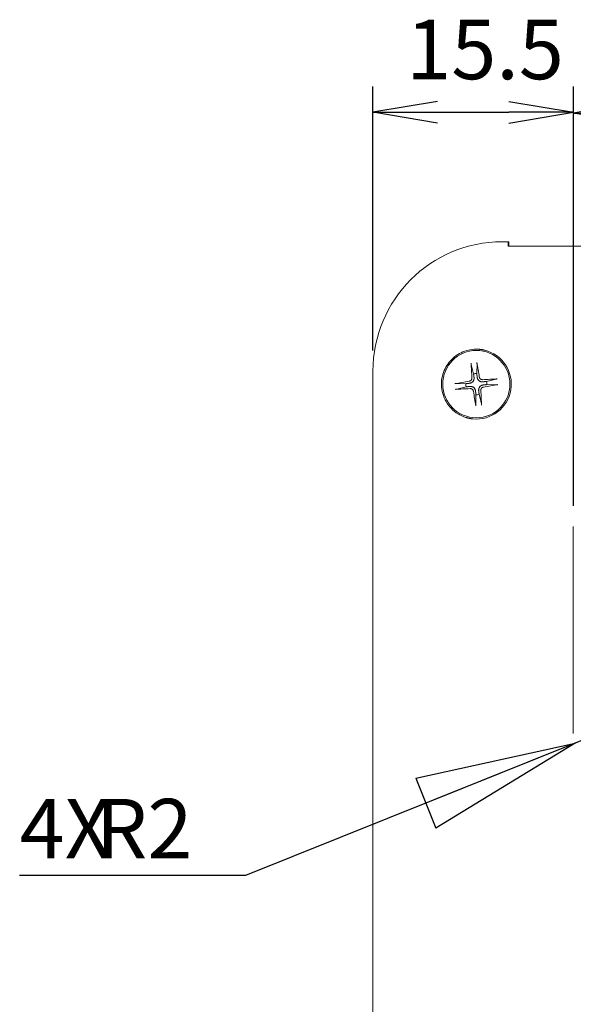
# Model space of a CAD drawing. Units: millimetres. Extents: x 5 to 292, y 5 to 205.
# Drawn here: x 97 to 110, y 139 to 160 of the extents above; entities that cross this region are included whole.
import ezdxf

# ---------------------------------------------------------------- set-up
doc = ezdxf.new("R2010")
doc.units = ezdxf.units.MM
doc.layers.add('FORMAT', color=7, linetype='Continuous')
doc.layers.add('VISIBLE_(ISO)', color=179, linetype='Continuous', lineweight=15)
doc.styles.add('SLDTEXTSTYLE0', font='TXT', dxfattribs={"width": 0.7})
doc.dimstyles.new('SLDDIMSTYLE1', dxfattribs={"dimtxt": 1.314286, "dimasz": 3.556, "dimexe": 0, "dimexo": 0.0625, "dimgap": 0.328571, "dimtad": 1, "dimdec": 1, "dimlfac": 3.5, "dimrnd": 1e-09, "dimzin": 12, "dimdsep": 46, "dimtxsty": 'SLDTEXTSTYLE0', "dimblk1": 'NONE', "dimblk2": 'NONE', "dimsah": 1, "dimcen": 0.09, "dimadec": 0, "dimazin": 3, "dimtfac": 1, "dimtofl": 0, "dimtmove": 0, "dimatfit": 3, "dimldrblk": 'NONE', "dimfxl": 0, "dimfrac": 2, "dimtolj": 1, "dimtzin": 12, "dimarcsym": 0})
doc.dimstyles.new('SLDDIMSTYLE3', dxfattribs={"dimtxt": 1.314286, "dimasz": 3.556, "dimexe": 0, "dimexo": 0.0625, "dimgap": 0.328571, "dimtad": 1, "dimdec": 6, "dimlfac": 3.5, "dimrnd": 1e-09, "dimzin": 12, "dimdsep": 46, "dimtxsty": 'SLDTEXTSTYLE0', "dimblk1": 'NONE', "dimblk2": 'NONE', "dimsah": 1, "dimcen": 0.09, "dimadec": 0, "dimazin": 3, "dimtfac": 1, "dimtofl": 0, "dimtmove": 0, "dimatfit": 3, "dimldrblk": 'NONE', "dimfxl": 0, "dimfrac": 2, "dimtolj": 1, "dimtzin": 12, "dimarcsym": 0})
doc.dimstyles.new('SLDDIMSTYLE6', dxfattribs={"dimtxt": 1.314286, "dimasz": 3.556, "dimexe": 0, "dimexo": 0.0625, "dimgap": 0.328571, "dimtad": 0, "dimtih": 1, "dimtoh": 1, "dimdec": 0, "dimlfac": 3.5, "dimrnd": 1e-09, "dimzin": 12, "dimdsep": 46, "dimtxsty": 'SLDTEXTSTYLE0', "dimblk1": 'CLOSED', "dimblk2": 'CLOSED', "dimsah": 1, "dimcen": 0, "dimadec": 0, "dimazin": 3, "dimtfac": 1, "dimtofl": 0, "dimtmove": 0, "dimatfit": 3, "dimldrblk": 'CLOSED', "dimfxl": 0, "dimfrac": 2, "dimtolj": 1, "dimtzin": 12, "dimarcsym": 0})

# ---------------------------------------------------------------- blocks, each defined once
blk = doc.blocks.new('_D_29')
at = {"layer": 'FORMAT', "color": 7}
for p, q in [((105.201, 153.114), (105.201, 158.943)), ((109.63, 149.684), (109.63, 158.943)), ((106.63, 158.609), (105.201, 158.371)), ((108.201, 158.609), (109.63, 158.371)), ((106.63, 158.133), (105.201, 158.371)), ((105.201, 158.371), (106.63, 158.371)), ((106.63, 158.371), (108.201, 158.371)), ((108.201, 158.133), (109.63, 158.371)), ((109.63, 158.371), (108.201, 158.371))]:
    blk.add_line(p, q, dxfattribs=at)
at = {"layer": 'FORMAT', "color": 7, "insert": (105.937, 160.415), "char_height": 1.3143, "attachment_point": 1, "style": 'SLDTEXTSTYLE0'}
blk.add_mtext('15.5', dxfattribs=at)
blk = doc.blocks.new('_NONE')
blk = doc.blocks.new('_D_30')
at = {"layer": 'FORMAT', "color": 7}
for p, q in [((109.63, 149.684), (109.63, 158.927)), ((122.487, 149.684), (122.487, 158.927)), ((111.058, 158.593), (109.63, 158.355)), ((121.058, 158.593), (122.487, 158.355)), ((111.058, 158.117), (109.63, 158.355)), ((109.63, 158.355), (111.058, 158.355)), ((111.058, 158.355), (121.058, 158.355)), ((121.058, 158.117), (122.487, 158.355)), ((122.487, 158.355), (121.058, 158.355))]:
    blk.add_line(p, q, dxfattribs=at)
at = {"layer": 'FORMAT', "color": 7, "insert": (115.185, 160.399), "char_height": 1.3143, "attachment_point": 1, "style": 'SLDTEXTSTYLE0'}
blk.add_mtext('45', dxfattribs=at)
blk = doc.blocks.new('_CLOSED')
at = {"color": 0, "linetype": 'ByBlock', "lineweight": -2}
for p, q in [((-1, 0.166667), (0, 0)), ((-1, 0.166667), (-1, -0.166667)), ((0, 0), (-1, -0.166667)), ((0, 0), (-1, 0))]:
    blk.add_line(p, q, dxfattribs=at)
blk = doc.blocks.new('_D_34')
at = {"layer": 'FORMAT', "color": 7}
for p, q in [((110.201, 144.655), (109.671, 144.442)), ((109.671, 144.442), (102.387, 141.519)), ((102.387, 141.519), (97.393, 141.519))]:
    blk.add_line(p, q, dxfattribs=at)
at = {"layer": 'FORMAT', "color": 7, "xscale": 3.556, "yscale": 3.556, "rotation": 21.86898916909262}
blk.add_blockref('_CLOSED', (109.671, 144.442, 0.1), dxfattribs=at)
at = {"layer": 'FORMAT', "color": 7, "char_height": 1.3143, "attachment_point": 1, "style": 'SLDTEXTSTYLE0'}
for s, insert in [('4X', (97.393, 143.213)), ('R2', (99.078, 143.213))]:
    blk.add_mtext(s, dxfattribs=dict(at, insert=insert))

msp = doc.modelspace()

# ---------------------------------------------------------------- linework, layer by layer
at = {"layer": 'VISIBLE_(ISO)', "color": 7}
for p, q in [((108.05651647, 155.51241073), (108.18682839, 155.51241073)), ((108.2011141, 155.51241073), (108.18682839, 155.51241073)), ((108.18682839, 155.41762579), (108.18682839, 155.51241073)), ((108.2011141, 155.41762579), (108.2011141, 155.51241073)), ((123.92968553, 155.41762579), (108.18682839, 155.41762579)), ((107.07667142, 153.02290908), (107.11330375, 153.04452121)), ((107.11330375, 153.04452121), (107.15103622, 153.06406438)), ((107.15103622, 153.06406438), (107.18978043, 153.08149755)), ((107.18978043, 153.08149755), (107.22944817, 153.09677933)), ((107.22944817, 153.09677933), (107.26995021, 153.10986834)), ((107.26995021, 153.10986834), (107.31106583, 153.12069271)), ((107.31106583, 153.12069271), (107.35260244, 153.12921532)), ((107.35260244, 153.12921532), (107.39446431, 153.13543294)), ((107.39446431, 153.13543294), (107.43655558, 153.13934232)), ((107.43655558, 153.13934232), (107.4787807, 153.14094024)), ((107.4787807, 153.14094024), (107.48657205, 153.14098213)), ((107.48657205, 153.14098213), (107.49437294, 153.14094501)), ((107.49437294, 153.14094501), (107.50218268, 153.14082903)), ((107.50218268, 153.14082903), (107.51000008, 153.1406337)), ((107.51000008, 153.1406337), (107.51782447, 153.14035867)), ((107.51782447, 153.14035867), (107.52565499, 153.14000393)), ((107.52565499, 153.14000393), (107.53349061, 153.13956899)), ((107.53349061, 153.13956899), (107.54133067, 153.13905401)), ((107.54133067, 153.13905401), (107.54917413, 153.1384583)), ((107.54917413, 153.1384583), (107.55702031, 153.13778187)), ((107.55702031, 153.13778187), (107.56486803, 153.13702455)), ((107.56486803, 153.13702455), (107.57271677, 153.136186)), ((107.57271677, 153.136186), (107.58056415, 153.13526605)), ((107.58056415, 153.13526605), (107.58840573, 153.1342652)), ((107.58840573, 153.1342652), (107.59624051, 153.13318346)), ((107.59624051, 153.13318346), (107.60406762, 153.13202083)), ((107.60406762, 153.13202083), (107.61188588, 153.13077747)), ((107.61188588, 153.13077747), (107.61969443, 153.1294534)), ((107.61969443, 153.1294534), (107.62749242, 153.1280486)), ((107.62749242, 153.1280486), (107.63527883, 153.12656326)), ((107.63527883, 153.12656326), (107.6430528, 153.12499753)), ((107.6430528, 153.12499753), (107.65081341, 153.12335108)), ((107.65081341, 153.12335108), (107.65855963, 153.12162425)), ((107.65855963, 153.12162425), (107.6662906, 153.11981711)), ((106.83593524, 152.78360699), (106.85997669, 152.81917461)), ((106.85997669, 152.81917461), (106.88590301, 152.85327937)), ((106.88590301, 152.85327937), (106.91364471, 152.88585024)), ((106.91364471, 152.88585024), (106.94313232, 152.91681638)), ((106.94313232, 152.91681638), (106.97429669, 152.94610662)), ((106.97429669, 152.94610662), (107.00706018, 152.97364345)), ((107.00706018, 152.97364345), (107.04122743, 152.99926936)), ((107.04122743, 152.99926936), (107.07667142, 153.02290908)), ((107.37195489, 152.83100493), (107.37188271, 152.83258773)), ((107.37203597, 152.82939413), (107.37195489, 152.83100493)), ((107.3721246, 152.82778258), (107.37203597, 152.82939413)), ((107.37221941, 152.8261976), (107.3721246, 152.82778258)), ((107.37231912, 152.82466555), (107.37221941, 152.8261976)), ((107.3724284, 152.82312095), (107.37231912, 152.82466555)), ((107.37254921, 152.82152978), (107.3724284, 152.82312095)), ((107.37267926, 152.81991942), (107.37254921, 152.82152978)), ((107.37281623, 152.81831732), (107.37267926, 152.81991942)), ((107.37295784, 152.81675092), (107.37281623, 152.81831732)), ((107.37310178, 152.81524766), (107.37295784, 152.81675092)), ((107.37324618, 152.81383076), (107.37310178, 152.81524766)), ((107.37339869, 152.81242887), (107.37324618, 152.81383076)), ((107.37356067, 152.81102465), (107.37339869, 152.81242887)), ((107.49629141, 152.6038438), (107.50086576, 152.81424592)), ((107.49708034, 152.8465316), (107.49735817, 152.84497171)), ((107.49735817, 152.84497171), (107.49763348, 152.84338254)), ((107.49763348, 152.84338254), (107.4979016, 152.84179098)), ((107.4979016, 152.84179098), (107.49815784, 152.84022398)), ((107.49815784, 152.84022398), (107.49839766, 152.83870753)), ((107.49839766, 152.83870753), (107.4986309, 152.83717673)), ((107.4986309, 152.83717673), (107.49886314, 152.83559797)), ((107.49886314, 152.83559797), (107.4990906, 152.83399846)), ((107.4990906, 152.83399846), (107.49930947, 152.83240549)), ((107.49930947, 152.83240549), (107.49951597, 152.83084631)), ((107.49951597, 152.83084631), (107.49970631, 152.82934822)), ((107.49970631, 152.82934822), (107.4998772, 152.82793428)), ((107.4998772, 152.82793428), (107.50003687, 152.82653318)), ((107.50003687, 152.82653318), (107.50018781, 152.82512773)), ((107.50018781, 152.82512773), (107.50032767, 152.8237419)), ((107.50032767, 152.8237419), (107.50045409, 152.82239982)), ((107.50045409, 152.82239982), (107.50056473, 152.82112546)), ((107.50056473, 152.82112546), (107.50065723, 152.8199429)), ((107.50065723, 152.8199429), (107.50073008, 152.81886404)), ((107.50073008, 152.81886404), (107.5007874, 152.81782625)), ((107.5007874, 152.81782625), (107.50082982, 152.81683023)), ((107.50082982, 152.81683023), (107.50085693, 152.81589231)), ((107.50085693, 152.81589231), (107.50086834, 152.8150289)), ((107.50086834, 152.8150289), (107.50086367, 152.81425631)), ((105.2011141, 119.79638452), (105.2011141, 152.65700837)), ((106.74723093, 152.5888655), (106.76059327, 152.62971597)), ((106.76059327, 152.62971597), (106.77618771, 152.66970609)), ((106.77618771, 152.66970609), (106.79397153, 152.70874525)), ((106.79397153, 152.70874525), (106.81390162, 152.74674236)), ((106.81390162, 152.74674236), (106.83593524, 152.78360699)), ((107.37372915, 152.80964201), (107.37356067, 152.81102465)), ((107.37390111, 152.808305), (107.37372915, 152.80964201)), ((107.37407357, 152.80703752), (107.37390111, 152.808305)), ((107.37424352, 152.80586358), (107.37407357, 152.80703752)), ((107.37440983, 152.80479514), (107.37424352, 152.80586358)), ((107.37458225, 152.80377016), (107.37440983, 152.80479514)), ((107.37476002, 152.80278922), (107.37458225, 152.80377016)), ((107.37493993, 152.80186833), (107.37476002, 152.80278922)), ((107.37511877, 152.80102356), (107.37493993, 152.80186833)), ((107.37529331, 152.80027093), (107.37511877, 152.80102356)), ((107.37529356, 152.80026033), (107.4260486, 152.59602052)), ((107.4260486, 152.59602052), (107.4266453, 152.5907723)), ((107.49686405, 152.59859291), (107.49629141, 152.6038438)), ((107.49741328, 152.59355777), (107.49686405, 152.59859291)), ((106.71556008, 152.35382718), (106.71610896, 152.40262125)), ((106.71610896, 152.40262125), (106.71973973, 152.45126715)), ((106.71973973, 152.45126715), (106.72642822, 152.49952955)), ((106.72642822, 152.49952955), (106.73614361, 152.54724528)), ((106.73614361, 152.54724528), (106.74723093, 152.5888655)), ((107.00985038, 152.37980554), (107.01141027, 152.38008337)), ((107.01141027, 152.38008337), (107.01299944, 152.38035868)), ((107.01299944, 152.38035868), (107.014591, 152.3806268)), ((107.014591, 152.3806268), (107.016158, 152.38088304)), ((107.016158, 152.38088304), (107.01767445, 152.38112286)), ((107.01767445, 152.38112286), (107.01920524, 152.3813561)), ((107.01920524, 152.3813561), (107.020784, 152.38158834)), ((107.020784, 152.38158834), (107.02238352, 152.3818158)), ((107.02238352, 152.3818158), (107.02397649, 152.38203467)), ((107.02397649, 152.38203467), (107.02553567, 152.38224117)), ((107.02553567, 152.38224117), (107.02703376, 152.38243151)), ((107.02703376, 152.38243151), (107.0284477, 152.38260239)), ((107.0284477, 152.38260239), (107.0298488, 152.38276207)), ((107.0298488, 152.38276207), (107.03125425, 152.38291301)), ((107.03125425, 152.38291301), (107.03264007, 152.38305287)), ((107.03264007, 152.38305287), (107.03398216, 152.38317929)), ((107.03398216, 152.38317929), (107.03525652, 152.38328993)), ((107.03525652, 152.38328993), (107.03643908, 152.38338243)), ((107.03643908, 152.38338243), (107.03751794, 152.38345528)), ((107.03751794, 152.38345528), (107.03855573, 152.3835126)), ((107.03855573, 152.3835126), (107.03955175, 152.38355502)), ((107.03955175, 152.38355502), (107.04048966, 152.38358213)), ((107.04048966, 152.38358213), (107.04135308, 152.38359354)), ((107.04135308, 152.38359354), (107.04212567, 152.38358887)), ((107.25253818, 152.37901661), (107.04213606, 152.38359096)), ((107.25778907, 152.37958925), (107.25253818, 152.37901661)), ((107.26282421, 152.38013848), (107.25778907, 152.37958925)), ((107.26765675, 152.38066574), (107.26282421, 152.38013848)), ((107.27229873, 152.38117233), (107.26765675, 152.38066574)), ((107.27676129, 152.38165946), (107.27229873, 152.38117233)), ((107.28105472, 152.38212824), (107.27676129, 152.38165946)), ((107.28518853, 152.38257971), (107.28105472, 152.38212824)), ((107.28917151, 152.38301482), (107.28518853, 152.38257971)), ((107.29301185, 152.38343446), (107.28917151, 152.38301482)), ((107.29671715, 152.38383946), (107.29301185, 152.38343446)), ((107.30029447, 152.38423057), (107.29671715, 152.38383946)), ((107.30375037, 152.38460852), (107.30029447, 152.38423057)), ((107.30709102, 152.38497397), (107.30375037, 152.38460852)), ((107.31032215, 152.38532754), (107.30709102, 152.38497397)), ((107.31344909, 152.38566982), (107.31032215, 152.38532754)), ((107.3164769, 152.38600135), (107.31344909, 152.38566982)), ((107.31941024, 152.38632264), (107.3164769, 152.38600135)), ((107.32225351, 152.38663416), (107.31941024, 152.38632264)), ((107.32501089, 152.38693637), (107.32225351, 152.38663416)), ((107.32768622, 152.38722969), (107.32501089, 152.38693637)), ((107.3302832, 152.38751451), (107.32768622, 152.38722969)), ((107.33280524, 152.38779121), (107.3302832, 152.38751451)), ((107.33448119, 152.4358394), (107.33035663, 152.43502901)), ((107.33525561, 152.38806015), (107.33280524, 152.38779121)), ((107.33859945, 152.43690612), (107.33448119, 152.4358394)), ((107.33763734, 152.38832164), (107.33525561, 152.38806015)), ((107.34464346, 152.3895049), (107.33760949, 152.3885054)), ((107.34268089, 152.43822859), (107.33859945, 152.43690612)), ((107.34669497, 152.43980624), (107.34268089, 152.43822859)), ((107.35162007, 152.39090155), (107.34464346, 152.3895049)), ((107.35061116, 152.4416385), (107.34669497, 152.43980624)), ((107.35440138, 152.44371978), (107.35061116, 152.4416385)), ((107.35846243, 152.39269047), (107.35162007, 152.39090155)), ((107.35804512, 152.44602922), (107.35440138, 152.44371978)), ((107.36152328, 152.44854304), (107.35804512, 152.44602922)), ((107.36509365, 152.39486682), (107.35846243, 152.39269047)), ((107.36481672, 152.45123752), (107.36152328, 152.44854304)), ((107.36790635, 152.45408887), (107.36481672, 152.45123752)), ((107.37143859, 152.39742631), (107.36509365, 152.39486682)), ((107.37077306, 152.45707333), (107.36790635, 152.45408887)), ((107.37342713, 152.46020108), (107.37077306, 152.45707333)), ((107.37773512, 152.40046733), (107.37143859, 152.39742631)), ((107.37592669, 152.46353942), (107.37342713, 152.46020108)), ((107.37825496, 152.46707105), (107.37592669, 152.46353942)), ((107.38409855, 152.40405408), (107.37773512, 152.40046733)), ((107.38039087, 152.4707738), (107.37825496, 152.46707105)), ((107.38231336, 152.47462549), (107.38039087, 152.4707738)), ((107.38400138, 152.47860395), (107.38231336, 152.47462549)), ((107.38543406, 152.48268694), (107.38400138, 152.47860395)), ((107.39039348, 152.40817095), (107.38409855, 152.40405408)), ((107.38660016, 152.48684899), (107.38543406, 152.48268694)), ((107.38750217, 152.49106003), (107.38660016, 152.48684899)), ((107.3881436, 152.49528964), (107.38750217, 152.49106003)), ((107.38852798, 152.4995074), (107.3881436, 152.49528964)), ((107.38865885, 152.5036829), (107.38852798, 152.4995074)), ((107.38853972, 152.50778571), (107.38865885, 152.5036829)), ((107.3964862, 152.41280067), (107.39039348, 152.40817095)), ((107.40226654, 152.41788243), (107.3964862, 152.41280067)), ((107.40764071, 152.42330934), (107.40226654, 152.41788243)), ((107.41251516, 152.42897242), (107.40764071, 152.42330934)), ((107.41696699, 152.43497342), (107.41251516, 152.42897242)), ((107.42107849, 152.44140993), (107.41696699, 152.43497342)), ((107.42476393, 152.44816671), (107.42107849, 152.44140993)), ((107.42793968, 152.45512877), (107.42476393, 152.44816671)), ((107.4266453, 152.5907723), (107.42721735, 152.58573971)), ((107.42721735, 152.58573971), (107.42776627, 152.58090958)), ((107.42776627, 152.58090958), (107.42829343, 152.57626989)), ((107.43057065, 152.46217524), (107.42793968, 152.45512877)), ((107.42829343, 152.57626989), (107.42880009, 152.5718095)), ((107.42880009, 152.5718095), (107.42928744, 152.56751814)), ((107.42928744, 152.56751814), (107.42975656, 152.5633863)), ((107.42975656, 152.5633863), (107.43020845, 152.55940519)), ((107.43020845, 152.55940519), (107.43064404, 152.55556662)), ((107.43266943, 152.4691719), (107.43057065, 152.46217524)), ((107.43064404, 152.55556662), (107.43106422, 152.55186302)), ((107.43106422, 152.55186302), (107.43146977, 152.54828731)), ((107.43146977, 152.54828731), (107.43186145, 152.54483293)), ((107.43186145, 152.54483293), (107.43223997, 152.54149373)), ((107.43223997, 152.54149373), (107.43260597, 152.53826399)), ((107.43260597, 152.53826399), (107.43296007, 152.53513836)), ((107.43425056, 152.47598322), (107.43266943, 152.4691719)), ((107.43296007, 152.53513836), (107.43330285, 152.53211181)), ((107.43330285, 152.53211181), (107.43363483, 152.52917967)), ((107.43363483, 152.52917967), (107.43395652, 152.52633752)), ((107.43395652, 152.52633752), (107.4342684, 152.52358122)), ((107.43535131, 152.48273582), (107.43425056, 152.47598322)), ((107.4342684, 152.52358122), (107.43457089, 152.52090691)), ((107.43457089, 152.52090691), (107.43486444, 152.5183109)), ((107.43486444, 152.5183109), (107.43514942, 152.51578979)), ((107.43514942, 152.51578979), (107.43542621, 152.51334029)), ((107.43601533, 152.48968339), (107.43535131, 152.48273582)), ((107.43542621, 152.51334029), (107.43569515, 152.51095939)), ((107.43550977, 152.51094613), (107.43608237, 152.50386462)), ((107.43625495, 152.49675168), (107.43601533, 152.48968339)), ((107.43608237, 152.50386462), (107.43625495, 152.49675168)), ((107.49794054, 152.58872523), (107.49741328, 152.59355777)), ((107.49844713, 152.58408325), (107.49794054, 152.58872523)), ((107.49893426, 152.57962068), (107.49844713, 152.58408325)), ((107.49940304, 152.57532726), (107.49893426, 152.57962068)), ((107.49985451, 152.57119345), (107.49940304, 152.57532726)), ((107.50028962, 152.56721047), (107.49985451, 152.57119345)), ((107.50070926, 152.56337013), (107.50028962, 152.56721047)), ((107.50111426, 152.55966483), (107.50070926, 152.56337013)), ((107.50150537, 152.55608751), (107.50111426, 152.55966483)), ((107.50188332, 152.55263161), (107.50150537, 152.55608751)), ((107.50224877, 152.54929096), (107.50188332, 152.55263161)), ((107.50260234, 152.54605983), (107.50224877, 152.54929096)), ((107.50294462, 152.54293288), (107.50260234, 152.54605983)), ((107.50327615, 152.53990508), (107.50294462, 152.54293288)), ((107.50359744, 152.53697174), (107.50327615, 152.53990508)), ((107.50390896, 152.53412846), (107.50359744, 152.53697174)), ((107.50421117, 152.53137109), (107.50390896, 152.53412846)), ((107.50450449, 152.52869575), (107.50421117, 152.53137109)), ((107.50478931, 152.52609878), (107.50450449, 152.52869575)), ((107.50506601, 152.52357674), (107.50478931, 152.52609878)), ((107.50533495, 152.52112637), (107.50506601, 152.52357674)), ((107.50559644, 152.51874464), (107.50533495, 152.52112637)), ((107.50677971, 152.51173852), (107.5057802, 152.51877249)), ((107.50817635, 152.50476191), (107.50677971, 152.51173852)), ((107.50996527, 152.49791955), (107.50817635, 152.50476191)), ((107.51214162, 152.49128833), (107.50996527, 152.49791955)), ((107.51470111, 152.48494339), (107.51214162, 152.49128833)), ((107.51774213, 152.47864686), (107.51470111, 152.48494339)), ((107.52132888, 152.47228343), (107.51774213, 152.47864686)), ((107.52544575, 152.46598849), (107.52132888, 152.47228343)), ((107.53007547, 152.45989577), (107.52544575, 152.46598849)), ((107.53515723, 152.45411544), (107.53007547, 152.45989577)), ((107.54058414, 152.44874127), (107.53515723, 152.45411544)), ((107.54624722, 152.44386681), (107.54058414, 152.44874127)), ((107.55224822, 152.43941499), (107.54624722, 152.44386681)), ((107.55868474, 152.43530349), (107.55224822, 152.43941499)), ((107.5531142, 152.52190078), (107.55230381, 152.52602535)), ((107.55418092, 152.51778253), (107.5531142, 152.52190078)), ((107.55550339, 152.51370109), (107.55418092, 152.51778253)), ((107.55708104, 152.50968701), (107.55550339, 152.51370109)), ((107.5589133, 152.50577082), (107.55708104, 152.50968701)), ((107.56544151, 152.43161805), (107.55868474, 152.43530349)), ((107.56099458, 152.5019806), (107.5589133, 152.50577082)), ((107.56330402, 152.49833685), (107.56099458, 152.5019806)), ((107.56581784, 152.4948587), (107.56330402, 152.49833685)), ((107.57240357, 152.4284423), (107.56544151, 152.43161805)), ((107.56851232, 152.49156525), (107.56581784, 152.4948587)), ((107.57136367, 152.48847563), (107.56851232, 152.49156525)), ((107.57434813, 152.48560891), (107.57136367, 152.48847563)), ((107.57945004, 152.42581133), (107.57240357, 152.4284423)), ((107.57747588, 152.48295485), (107.57434813, 152.48560891)), ((107.58081422, 152.48045529), (107.57747588, 152.48295485)), ((107.5864467, 152.42371255), (107.57945004, 152.42581133)), ((107.58434585, 152.47812702), (107.58081422, 152.48045529)), ((107.5880486, 152.47599111), (107.58434585, 152.47812702)), ((107.59325802, 152.42213142), (107.5864467, 152.42371255)), ((107.59190029, 152.47406862), (107.5880486, 152.47599111)), ((107.59587875, 152.4723806), (107.59190029, 152.47406862)), ((107.60001062, 152.42103066), (107.59325802, 152.42213142)), ((107.59996174, 152.47094792), (107.59587875, 152.4723806)), ((107.60412379, 152.46978181), (107.59996174, 152.47094792)), ((107.60695819, 152.42036665), (107.60001062, 152.42103066)), ((107.60833483, 152.46887981), (107.60412379, 152.46978181)), ((107.61402648, 152.42012703), (107.60695819, 152.42036665)), ((107.61256444, 152.46823838), (107.60833483, 152.46887981)), ((107.6167822, 152.467854), (107.61256444, 152.46823838)), ((107.62113942, 152.42029961), (107.61402648, 152.42012703)), ((107.6209577, 152.46772313), (107.6167822, 152.467854)), ((107.62506051, 152.46784226), (107.6209577, 152.46772313)), ((107.62822093, 152.42087221), (107.62113942, 152.42029961)), ((107.63061509, 152.42095577), (107.62823419, 152.42068683)), ((107.63306459, 152.42123256), (107.63061509, 152.42095577)), ((107.6355857, 152.42151754), (107.63306459, 152.42123256)), ((107.63818171, 152.42181108), (107.6355857, 152.42151754)), ((107.64085602, 152.42211358), (107.63818171, 152.42181108)), ((107.64361232, 152.42242546), (107.64085602, 152.42211358)), ((107.64645447, 152.42274715), (107.64361232, 152.42242546)), ((107.64938661, 152.42307913), (107.64645447, 152.42274715)), ((107.65241316, 152.4234219), (107.64938661, 152.42307913)), ((107.65553879, 152.423776), (107.65241316, 152.4234219)), ((107.65876853, 152.42414201), (107.65553879, 152.423776)), ((107.66210773, 152.42452053), (107.65876853, 152.42414201)), ((107.66556211, 152.42491221), (107.66210773, 152.42452053)), ((107.66913782, 152.42531776), (107.66556211, 152.42491221)), ((107.67284142, 152.42573793), (107.66913782, 152.42531776)), ((107.67667999, 152.42617353), (107.67284142, 152.42573793)), ((107.6806611, 152.42662542), (107.67667999, 152.42617353)), ((107.68479294, 152.42709454), (107.6806611, 152.42662542)), ((107.6890843, 152.42758188), (107.68479294, 152.42709454)), ((107.69354469, 152.42808855), (107.6890843, 152.42758188)), ((107.69818438, 152.4286157), (107.69354469, 152.42808855)), ((107.70301451, 152.42916462), (107.69818438, 152.4286157)), ((107.7080471, 152.42973668), (107.70301451, 152.42916462)), ((107.71329532, 152.43033337), (107.7080471, 152.42973668)), ((107.91753513, 152.48108842), (107.71329532, 152.43033337)), ((107.91754573, 152.48108867), (107.91829836, 152.48126321)), ((107.91829836, 152.48126321), (107.91914313, 152.48144205)), ((107.91914313, 152.48144205), (107.92006402, 152.48162196)), ((107.92006402, 152.48162196), (107.92104496, 152.48179973)), ((107.92104496, 152.48179973), (107.92206994, 152.48197215)), ((107.92206994, 152.48197215), (107.92313838, 152.48213845)), ((107.92313838, 152.48213845), (107.92431232, 152.48230841)), ((107.92431232, 152.48230841), (107.9255798, 152.48248087)), ((107.9255798, 152.48248087), (107.92691681, 152.48265283)), ((107.92691681, 152.48265283), (107.92829945, 152.4828213)), ((107.92829945, 152.4828213), (107.92970367, 152.48298329)), ((107.92970367, 152.48298329), (107.93110556, 152.4831358)), ((107.93110556, 152.4831358), (107.93252246, 152.4832802)), ((107.93252246, 152.4832802), (107.93402572, 152.48342414)), ((107.93402572, 152.48342414), (107.93559212, 152.48356575)), ((107.93559212, 152.48356575), (107.93719422, 152.48370272)), ((107.93719422, 152.48370272), (107.93880458, 152.48383276)), ((107.93880458, 152.48383276), (107.94039575, 152.48395357)), ((107.94039575, 152.48395357), (107.94194035, 152.48406286)), ((107.94194035, 152.48406286), (107.9434724, 152.48416256)), ((107.9434724, 152.48416256), (107.94505738, 152.48425738)), ((107.94505738, 152.48425738), (107.94666893, 152.484346)), ((107.94666893, 152.484346), (107.94827973, 152.48442709)), ((107.94827973, 152.48442709), (107.94986253, 152.48449927)), ((106.71809686, 152.30510388), (106.71556008, 152.35382718)), ((106.72370429, 152.25666608), (106.71809686, 152.30510388)), ((106.73234816, 152.20873781), (106.72370429, 152.25666608)), ((106.74399048, 152.16148189), (106.73234816, 152.20873781)), ((106.75854866, 152.11517044), (106.74399048, 152.16148189)), ((107.02537705, 152.25468009), (107.02379425, 152.25460791)), ((107.02698785, 152.25476117), (107.02537705, 152.25468009)), ((107.02859939, 152.2548498), (107.02698785, 152.25476117)), ((107.03018438, 152.25494461), (107.02859939, 152.2548498)), ((107.03171643, 152.25504432), (107.03018438, 152.25494461)), ((107.03326103, 152.2551536), (107.03171643, 152.25504432)), ((107.0348522, 152.25527441), (107.03326103, 152.2551536)), ((107.03646256, 152.25540446), (107.0348522, 152.25527441)), ((107.03806465, 152.25554143), (107.03646256, 152.25540446)), ((107.03963106, 152.25568304), (107.03806465, 152.25554143)), ((107.04113432, 152.25582698), (107.03963106, 152.25568304)), ((107.04255121, 152.25597138), (107.04113432, 152.25582698)), ((107.04395311, 152.25612389), (107.04255121, 152.25597138)), ((107.04535733, 152.25628587), (107.04395311, 152.25612389)), ((107.04673997, 152.25645435), (107.04535733, 152.25628587)), ((107.04807698, 152.25662631), (107.04673997, 152.25645435)), ((107.04934446, 152.25679877), (107.04807698, 152.25662631)), ((107.05051839, 152.25696872), (107.04934446, 152.25679877)), ((107.05158684, 152.25713503), (107.05051839, 152.25696872)), ((107.05261182, 152.25730745), (107.05158684, 152.25713503)), ((107.05359275, 152.25748522), (107.05261182, 152.25730745)), ((107.05451365, 152.25766513), (107.05359275, 152.25748522)), ((107.05535842, 152.25784397), (107.05451365, 152.25766513)), ((107.05611105, 152.25801851), (107.05535842, 152.25784397)), ((107.05612165, 152.25801875), (107.26036146, 152.3087738)), ((107.26036146, 152.3087738), (107.26560968, 152.3093705)), ((107.26560968, 152.3093705), (107.27064227, 152.30994255)), ((107.27064227, 152.30994255), (107.2754724, 152.31049147)), ((107.2754724, 152.31049147), (107.28011209, 152.31101863)), ((107.28011209, 152.31101863), (107.28457248, 152.31152529)), ((107.28457248, 152.31152529), (107.28886384, 152.31201264)), ((107.28886384, 152.31201264), (107.29299568, 152.31248176)), ((107.29299568, 152.31248176), (107.29697679, 152.31293365)), ((107.29697679, 152.31293365), (107.30081535, 152.31336924)), ((107.30081535, 152.31336924), (107.30451896, 152.31378942)), ((107.30451896, 152.31378942), (107.30809467, 152.31419497)), ((107.30809467, 152.31419497), (107.31154905, 152.31458665)), ((107.31154905, 152.31458665), (107.31488824, 152.31496517)), ((107.31488824, 152.31496517), (107.31811799, 152.31533117)), ((107.31811799, 152.31533117), (107.32124361, 152.31568527)), ((107.32124361, 152.31568527), (107.32427016, 152.31602805)), ((107.32427016, 152.31602805), (107.32720231, 152.31636003)), ((107.32720231, 152.31636003), (107.33004446, 152.31668172)), ((107.33004446, 152.31668172), (107.33280076, 152.3169936)), ((107.33280076, 152.3169936), (107.33547507, 152.31729609)), ((107.33547507, 152.31729609), (107.33807108, 152.31758964)), ((107.33807108, 152.31758964), (107.34059219, 152.31787462)), ((107.34059219, 152.31787462), (107.34304168, 152.31815141)), ((107.34304168, 152.31815141), (107.34542259, 152.31842035)), ((107.34543585, 152.31823497), (107.35251736, 152.31880757)), ((107.34859627, 152.27126492), (107.35269908, 152.27138405)), ((107.35251736, 152.31880757), (107.3596303, 152.31898015)), ((107.35269908, 152.27138405), (107.35687458, 152.27125318)), ((107.35687458, 152.27125318), (107.36109234, 152.2708688)), ((107.3596303, 152.31898015), (107.36669859, 152.31874053)), ((107.36109234, 152.2708688), (107.36532195, 152.27022737)), ((107.36532195, 152.27022737), (107.36953299, 152.26932536)), ((107.36669859, 152.31874053), (107.37364616, 152.31807651)), ((107.36953299, 152.26932536), (107.37369504, 152.26815926)), ((107.37364616, 152.31807651), (107.38039876, 152.31697576)), ((107.37369504, 152.26815926), (107.37777803, 152.26672658)), ((107.37777803, 152.26672658), (107.38175649, 152.26503856)), ((107.38039876, 152.31697576), (107.38721008, 152.31539463)), ((107.38175649, 152.26503856), (107.38560818, 152.26311607)), ((107.38560818, 152.26311607), (107.38931093, 152.26098016)), ((107.38721008, 152.31539463), (107.39420674, 152.31329585)), ((107.38931093, 152.26098016), (107.39284256, 152.25865189)), ((107.39284256, 152.25865189), (107.3961809, 152.25615233)), ((107.39420674, 152.31329585), (107.40125321, 152.31066488)), ((107.3961809, 152.25615233), (107.39930864, 152.25349826)), ((107.39930864, 152.25349826), (107.40229311, 152.25063155)), ((107.40125321, 152.31066488), (107.40821526, 152.30748913)), ((107.40229311, 152.25063155), (107.40514446, 152.24754192)), ((107.40514446, 152.24754192), (107.40783893, 152.24424848)), ((107.40783893, 152.24424848), (107.41035276, 152.24077032)), ((107.40821526, 152.30748913), (107.41497204, 152.30380369)), ((107.41035276, 152.24077032), (107.4126622, 152.23712658)), ((107.4126622, 152.23712658), (107.41474348, 152.23333636)), ((107.41474348, 152.23333636), (107.41657574, 152.22942017)), ((107.41497204, 152.30380369), (107.42140855, 152.29969219)), ((107.41657574, 152.22942017), (107.41815339, 152.22540609)), ((107.41815339, 152.22540609), (107.41947586, 152.22132465)), ((107.41947586, 152.22132465), (107.42054258, 152.21720639)), ((107.42054258, 152.21720639), (107.42135296, 152.21308183)), ((107.42140855, 152.29969219), (107.42740956, 152.29524036)), ((107.42740956, 152.29524036), (107.43307264, 152.29036591)), ((107.43307264, 152.29036591), (107.43849955, 152.28499174)), ((107.43849955, 152.28499174), (107.44358131, 152.2792114)), ((107.44358131, 152.2792114), (107.44821103, 152.27311868)), ((107.44821103, 152.27311868), (107.45232789, 152.26682375)), ((107.45232789, 152.26682375), (107.45591465, 152.26046031)), ((107.45591465, 152.26046031), (107.45895567, 152.25416379)), ((107.45895567, 152.25416379), (107.46151516, 152.24781885)), ((107.46151516, 152.24781885), (107.46369151, 152.24118763)), ((107.46369151, 152.24118763), (107.46548043, 152.23434527)), ((107.46548043, 152.23434527), (107.46687707, 152.22736866)), ((107.46687707, 152.22736866), (107.46787658, 152.22033469)), ((107.46806034, 152.22036254), (107.46832183, 152.21798081)), ((107.46832183, 152.21798081), (107.46859077, 152.21553044)), ((107.46859077, 152.21553044), (107.46886747, 152.2130084)), ((107.46886747, 152.2130084), (107.46915229, 152.21041142)), ((107.46915229, 152.21041142), (107.46944561, 152.20773609)), ((107.46944561, 152.20773609), (107.46974782, 152.20497871)), ((107.46974782, 152.20497871), (107.47005934, 152.20213544)), ((107.47005934, 152.20213544), (107.47038063, 152.1992021)), ((107.47038063, 152.1992021), (107.47071216, 152.19617429)), ((107.47071216, 152.19617429), (107.47105443, 152.19304735)), ((107.47105443, 152.19304735), (107.47140801, 152.18981622)), ((107.47140801, 152.18981622), (107.47177346, 152.18647557)), ((107.47177346, 152.18647557), (107.47215141, 152.18301967)), ((107.47215141, 152.18301967), (107.47254252, 152.17944235)), ((107.47254252, 152.17944235), (107.47294752, 152.17573705)), ((107.47294752, 152.17573705), (107.47336715, 152.17189671)), ((107.47336715, 152.17189671), (107.47380227, 152.16791373)), ((107.47380227, 152.16791373), (107.47425373, 152.16377992)), ((107.47425373, 152.16377992), (107.47472252, 152.15948649)), ((107.47472252, 152.15948649), (107.47520964, 152.15502393)), ((107.53740183, 152.2423555), (107.53764145, 152.24942379)), ((107.53757441, 152.23524256), (107.53740183, 152.2423555)), ((107.53814701, 152.22816105), (107.53757441, 152.23524256)), ((107.53764145, 152.24942379), (107.53830546, 152.25637136)), ((107.53823057, 152.22576688), (107.53796163, 152.22814779)), ((107.53850736, 152.22331739), (107.53823057, 152.22576688)), ((107.53830546, 152.25637136), (107.53940622, 152.26312396)), ((107.53879234, 152.22079628), (107.53850736, 152.22331739)), ((107.53908588, 152.21820027), (107.53879234, 152.22079628)), ((107.53938838, 152.21552596), (107.53908588, 152.21820027)), ((107.53970026, 152.21276966), (107.53938838, 152.21552596)), ((107.53940622, 152.26312396), (107.54098735, 152.26993528)), ((107.54002195, 152.20992751), (107.53970026, 152.21276966)), ((107.54035393, 152.20699536), (107.54002195, 152.20992751)), ((107.5406967, 152.20396881), (107.54035393, 152.20699536)), ((107.5410508, 152.20084319), (107.5406967, 152.20396881)), ((107.54098735, 152.26993528), (107.54308613, 152.27693194)), ((107.54141681, 152.19761344), (107.5410508, 152.20084319)), ((107.54179533, 152.19427425), (107.54141681, 152.19761344)), ((107.54218701, 152.19081987), (107.54179533, 152.19427425)), ((107.54259256, 152.18724416), (107.54218701, 152.19081987)), ((107.54301273, 152.18354055), (107.54259256, 152.18724416)), ((107.54344833, 152.17970199), (107.54301273, 152.18354055)), ((107.54308613, 152.27693194), (107.5457171, 152.28397841)), ((107.54390022, 152.17572088), (107.54344833, 152.17970199)), ((107.54436934, 152.17158904), (107.54390022, 152.17572088)), ((107.54485668, 152.16729768), (107.54436934, 152.17158904)), ((107.54536335, 152.16283729), (107.54485668, 152.16729768)), ((107.5458905, 152.1581976), (107.54536335, 152.16283729)), ((107.5457171, 152.28397841), (107.54889285, 152.29094046)), ((107.54889285, 152.29094046), (107.55257829, 152.29769724)), ((107.55257829, 152.29769724), (107.55668979, 152.30413375)), ((107.55668979, 152.30413375), (107.56114161, 152.31013476)), ((107.56114161, 152.31013476), (107.56601607, 152.31579784)), ((107.56601607, 152.31579784), (107.57139024, 152.32122475)), ((107.57139024, 152.32122475), (107.57717057, 152.32630651)), ((107.57717057, 152.32630651), (107.58326329, 152.33093623)), ((107.58326329, 152.33093623), (107.58955823, 152.33505309)), ((107.58499793, 152.23542428), (107.5851288, 152.23959978)), ((107.58511706, 152.23132147), (107.58499793, 152.23542428)), ((107.5851288, 152.23959978), (107.58551318, 152.24381754)), ((107.58551318, 152.24381754), (107.58615461, 152.24804715)), ((107.58615461, 152.24804715), (107.58705661, 152.25225819)), ((107.58705661, 152.25225819), (107.58822272, 152.25642024)), ((107.58822272, 152.25642024), (107.5896554, 152.26050323)), ((107.58955823, 152.33505309), (107.59592166, 152.33863985)), ((107.5896554, 152.26050323), (107.59134342, 152.26448169)), ((107.59134342, 152.26448169), (107.59326591, 152.26833338)), ((107.59326591, 152.26833338), (107.59540182, 152.27203613)), ((107.59540182, 152.27203613), (107.59773009, 152.27556776)), ((107.59592166, 152.33863985), (107.60221819, 152.34168087)), ((107.59773009, 152.27556776), (107.60022965, 152.2789061)), ((107.60022965, 152.2789061), (107.60288371, 152.28203384)), ((107.60221819, 152.34168087), (107.60856313, 152.34424036)), ((107.60288371, 152.28203384), (107.60575043, 152.28501831)), ((107.60575043, 152.28501831), (107.60884005, 152.28786966)), ((107.60856313, 152.34424036), (107.61519435, 152.34641671)), ((107.60884005, 152.28786966), (107.6121335, 152.29056413)), ((107.6121335, 152.29056413), (107.61561165, 152.29307796)), ((107.61519435, 152.34641671), (107.62203671, 152.34820563)), ((107.61561165, 152.29307796), (107.6192554, 152.2953874)), ((107.6192554, 152.2953874), (107.62304562, 152.29746868)), ((107.62203671, 152.34820563), (107.62901332, 152.34960227)), ((107.62304562, 152.29746868), (107.62696181, 152.29930094)), ((107.62696181, 152.29930094), (107.63097589, 152.30087859)), ((107.62901332, 152.34960227), (107.63604729, 152.35060178)), ((107.63097589, 152.30087859), (107.63505733, 152.30220106)), ((107.63505733, 152.30220106), (107.63917558, 152.30326778)), ((107.63601944, 152.35078554), (107.63840117, 152.35104703)), ((107.63840117, 152.35104703), (107.64085154, 152.35131597)), ((107.63917558, 152.30326778), (107.64330015, 152.30407816)), ((107.64085154, 152.35131597), (107.64337358, 152.35159267)), ((107.64337358, 152.35159267), (107.64597055, 152.35187749)), ((107.64597055, 152.35187749), (107.64864589, 152.35217081)), ((107.64864589, 152.35217081), (107.65140326, 152.35247302)), ((107.65140326, 152.35247302), (107.65424654, 152.35278454)), ((107.65424654, 152.35278454), (107.65717988, 152.35310583)), ((107.65717988, 152.35310583), (107.66020768, 152.35343735)), ((107.66020768, 152.35343735), (107.66333463, 152.35377963)), ((107.66333463, 152.35377963), (107.66656576, 152.35413321)), ((107.66656576, 152.35413321), (107.66990641, 152.35449866)), ((107.66990641, 152.35449866), (107.67336231, 152.35487661)), ((107.67336231, 152.35487661), (107.67693963, 152.35526772)), ((107.67693963, 152.35526772), (107.68064493, 152.35567272)), ((107.68064493, 152.35567272), (107.68448527, 152.35609235)), ((107.68448527, 152.35609235), (107.68846825, 152.35652747)), ((107.68846825, 152.35652747), (107.69260206, 152.35697893)), ((107.69260206, 152.35697893), (107.69689548, 152.35744772)), ((107.69689548, 152.35744772), (107.70135805, 152.35793484)), ((107.70135805, 152.35793484), (107.70600003, 152.35844143)), ((107.70600003, 152.35844143), (107.71083257, 152.35896869)), ((107.71083257, 152.35896869), (107.71586771, 152.35951793)), ((107.71586771, 152.35951793), (107.7211186, 152.36009057)), ((107.7211186, 152.36009057), (107.93152072, 152.35551622)), ((107.9323037, 152.35551364), (107.93153111, 152.35551831)), ((107.93316711, 152.35552505), (107.9323037, 152.35551364)), ((107.93410503, 152.35555216), (107.93316711, 152.35552505)), ((107.93510105, 152.35559457), (107.93410503, 152.35555216)), ((107.93613884, 152.3556519), (107.93510105, 152.35559457)), ((107.9372177, 152.35572475), (107.93613884, 152.3556519)), ((107.93840026, 152.35581725), (107.9372177, 152.35572475)), ((107.93967462, 152.35592789), (107.93840026, 152.35581725)), ((107.9410167, 152.35605431), (107.93967462, 152.35592789)), ((107.94240253, 152.35619417), (107.9410167, 152.35605431)), ((107.94380798, 152.35634511), (107.94240253, 152.35619417)), ((107.94520908, 152.35650478), (107.94380798, 152.35634511)), ((107.94662302, 152.35667567), (107.94520908, 152.35650478)), ((107.94812111, 152.356866), (107.94662302, 152.35667567)), ((107.94968029, 152.35707251), (107.94812111, 152.356866)), ((107.95127326, 152.35729138), (107.94968029, 152.35707251)), ((107.95287278, 152.35751884), (107.95127326, 152.35729138)), ((107.95445153, 152.35775108), (107.95287278, 152.35751884)), ((107.95598233, 152.35798432), (107.95445153, 152.35775108)), ((107.95749878, 152.35822414), (107.95598233, 152.35798432)), ((107.95906578, 152.35848038), (107.95749878, 152.35822414)), ((107.96065734, 152.3587485), (107.95906578, 152.35848038)), ((107.96224651, 152.35902381), (107.96065734, 152.3587485)), ((107.9638064, 152.35930164), (107.96224651, 152.35902381)), ((106.77594725, 152.0699702), (106.75854866, 152.11517044)), ((106.79611951, 152.02600845), (106.77594725, 152.0699702)), ((106.81899373, 151.98342025), (106.79611951, 152.02600845)), ((106.84440762, 151.94247254), (106.81899373, 151.98342025)), ((106.87223089, 151.90332131), (106.84440762, 151.94247254)), ((107.47736537, 152.13526338), (107.47279102, 151.92486126)), ((107.47520964, 152.15502393), (107.47571623, 152.15038195)), ((107.47571623, 152.15038195), (107.47624349, 152.14554941)), ((107.47624349, 152.14554941), (107.47679273, 152.14051427)), ((107.47679273, 152.14051427), (107.47736537, 152.13526338)), ((107.54643942, 152.15336747), (107.5458905, 152.1581976)), ((107.54701148, 152.14833488), (107.54643942, 152.15336747)), ((107.54760817, 152.14308666), (107.54701148, 152.14833488)), ((107.59836322, 151.93884685), (107.54760817, 152.14308666)), ((106.9023624, 151.86606398), (106.87223089, 151.90332131)), ((106.9347015, 151.83079762), (106.9023624, 151.86606398)), ((106.96913595, 151.79762985), (106.9347015, 151.83079762)), ((107.0054391, 151.76675447), (106.96913595, 151.79762985)), ((107.0434592, 151.73826422), (107.0054391, 151.76675447)), ((107.08307568, 151.71222112), (107.0434592, 151.73826422)), ((107.47278844, 151.92407828), (107.47279311, 151.92485087)), ((107.47279985, 151.92321486), (107.47278844, 151.92407828)), ((107.47282696, 151.92227695), (107.47279985, 151.92321486)), ((107.47286937, 151.92128093), (107.47282696, 151.92227695)), ((107.4729267, 151.92024314), (107.47286937, 151.92128093)), ((107.47299955, 151.91916428), (107.4729267, 151.92024314)), ((107.47309205, 151.91798172), (107.47299955, 151.91916428)), ((107.47320269, 151.91670736), (107.47309205, 151.91798172)), ((107.47332911, 151.91536527), (107.47320269, 151.91670736)), ((107.47346897, 151.91397945), (107.47332911, 151.91536527)), ((107.47361991, 151.912574), (107.47346897, 151.91397945)), ((107.47377958, 151.9111729), (107.47361991, 151.912574)), ((107.47395047, 151.90975896), (107.47377958, 151.9111729)), ((107.4741408, 151.90826087), (107.47395047, 151.90975896)), ((107.47434731, 151.90670169), (107.4741408, 151.90826087)), ((107.47456618, 151.90510871), (107.47434731, 151.90670169)), ((107.47479364, 151.9035092), (107.47456618, 151.90510871)), ((107.47502588, 151.90193044), (107.47479364, 151.9035092)), ((107.47525912, 151.90039965), (107.47502588, 151.90193044)), ((107.47549894, 151.8988832), (107.47525912, 151.90039965)), ((107.47575518, 151.8973162), (107.47549894, 151.8988832)), ((107.4760233, 151.89572464), (107.47575518, 151.8973162)), ((107.47629861, 151.89413547), (107.4760233, 151.89572464)), ((107.47657644, 151.89257558), (107.47629861, 151.89413547)), ((107.59836347, 151.93883625), (107.59853801, 151.93808362)), ((107.59853801, 151.93808362), (107.59871685, 151.93723885)), ((107.59871685, 151.93723885), (107.59889676, 151.93631795)), ((107.59889676, 151.93631795), (107.59907453, 151.93533702)), ((107.59907453, 151.93533702), (107.59924695, 151.93431204)), ((107.59924695, 151.93431204), (107.59941326, 151.93324359)), ((107.59941326, 151.93324359), (107.59958321, 151.93206966)), ((107.59958321, 151.93206966), (107.59975567, 151.93080218)), ((107.59975567, 151.93080218), (107.59992763, 151.92946517)), ((107.59992763, 151.92946517), (107.60009611, 151.92808253)), ((107.60009611, 151.92808253), (107.60025809, 151.92667831)), ((107.60025809, 151.92667831), (107.6004106, 151.92527641)), ((107.6004106, 151.92527641), (107.600555, 151.92385952)), ((107.600555, 151.92385952), (107.60069894, 151.92235626)), ((107.60069894, 151.92235626), (107.60084055, 151.92078985)), ((107.60084055, 151.92078985), (107.60097752, 151.91918776)), ((107.60097752, 151.91918776), (107.60110756, 151.9175774)), ((107.60110756, 151.9175774), (107.60122837, 151.91598623)), ((107.60122837, 151.91598623), (107.60133766, 151.91444163)), ((107.60133766, 151.91444163), (107.60143736, 151.91290958)), ((107.60143736, 151.91290958), (107.60153218, 151.91132459)), ((107.60153218, 151.91132459), (107.6016208, 151.90971305)), ((107.6016208, 151.90971305), (107.60170189, 151.90810225)), ((107.60170189, 151.90810225), (107.60177407, 151.90651945)), ((107.12416781, 151.68868695), (107.08307568, 151.71222112)), ((107.16659252, 151.66773379), (107.12416781, 151.68868695)), ((107.21011225, 151.64946309), (107.16659252, 151.66773379)), ((107.25458328, 151.63391492), (107.21011225, 151.64946309)), ((107.26077961, 151.63198735), (107.25458328, 151.63391492)), ((107.26700574, 151.63010793), (107.26077961, 151.63198735)), ((107.27326133, 151.62827709), (107.26700574, 151.63010793)), ((107.2795457, 151.62649533), (107.27326133, 151.62827709)), ((107.28585869, 151.62476318), (107.2795457, 151.62649533)), ((107.29219977, 151.62308105), (107.28585869, 151.62476318)), ((107.29856844, 151.62144946), (107.29219977, 151.62308105)), ((107.30496436, 151.61986891), (107.29856844, 151.62144946)), ((107.31138685, 151.61833988), (107.30496436, 151.61986891)), ((107.31783573, 151.61686284), (107.31138685, 151.61833988)), ((107.3243105, 151.61543825), (107.31783573, 151.61686284)), ((107.33081064, 151.61406666), (107.3243105, 151.61543825)), ((107.33733275, 151.6127491), (107.33081064, 151.61406666)), ((107.34387121, 151.61148688), (107.33733275, 151.6127491)), ((107.35042567, 151.61028019), (107.34387121, 151.61148688)), ((107.35699564, 151.60912931), (107.35042567, 151.61028019)), ((107.36358042, 151.60803441), (107.35699564, 151.60912931)), ((107.37017951, 151.60699567), (107.36358042, 151.60803441)), ((107.37679239, 151.60601339), (107.37017951, 151.60699567)), ((107.38341855, 151.60508777), (107.37679239, 151.60601339)), ((107.39005731, 151.60421895), (107.38341855, 151.60508777)), ((107.39670834, 151.60340722), (107.39005731, 151.60421895)), ((107.40337095, 151.60265279), (107.39670834, 151.60340722)), ((107.41004459, 151.60195585), (107.40337095, 151.60265279)), ((109.62968553, 144.65526787), (109.62968553, 149.22669645))]:
    msp.add_line(p, q, dxfattribs=at)
msp.add_circle((107.48682839, 152.36955359), 0.74285714, dxfattribs=at)
for radius, start, end in [(0.77142857, 264.287630979, 76.547674044), (0.23448124, 87.687072066, 105.023166904), (0.23448124, 177.687072066, 195.023166904), (0.23448124, 357.687072065, 15.023166904), (0.23448124, 267.687072066, 285.023166904)]:
    msp.add_arc((107.48682839, 152.36955359), radius, start, end, dxfattribs=at)
for centre, major_axis, ratio, start_param, end_param in [((108.05999852, 152.65352632), (-2.02276727, 2.02276727), 0.998782766, 5.4983961314, 7.067974483), ((107.54669388, 152.37358268), (0.11504404, -1.70936032), 0.0871557427, 4.434663763, 4.6279330582), ((107.4275434, 152.36031231), (-0.26386945, 1.69278491), 0.0871557427, 4.7968449038, 4.9901141978), ((107.49606967, 152.3102686), (-1.69278491, -0.26386945), 0.0871557427, 4.7968449038, 4.9901141978), ((107.49085748, 152.3096881), (-1.70936032, -0.11504404), 0.0871557427, 4.434663763, 4.6279330582), ((107.4827993, 152.42941908), (1.70936032, 0.11504404), 0.0871557427, 4.434663763, 4.6279330569), ((107.54611338, 152.37879487), (0.26386945, -1.69278491), 0.0871557427, 4.7968449038, 4.9901141978), ((107.4269629, 152.3655245), (-0.11504404, 1.70936032), 0.0871557427, 4.434663763, 4.6279330569), ((107.47758711, 152.42883858), (1.69278491, 0.26386945), 0.0871557427, 4.7968449038, 4.9901141978)]:
    msp.add_ellipse(centre, major_axis=major_axis, ratio=ratio, start_param=start_param, end_param=end_param, dxfattribs=at)

# ---------------------------------------------------------------- dimensions: what is measured, and where the dimension line sits
at = {"layer": 'FORMAT', "color": 7}
for base, p1, p2, dimstyle, picture, middle in [((105.2011141, 158.37129408), (109.62968553, 149.22669645), (105.2011141, 152.65700837), 'SLDDIMSTYLE1', '_D_29', (107.41539982, 158.37129408)), ((109.62968553, 158.35528716), (122.48682839, 149.22669645), (109.62968553, 149.22669645), 'SLDDIMSTYLE3', '_D_30', (116.05825696, 158.35528716))]:
    dim = msp.add_linear_dim(base=base, p1=p1, p2=p2, dimstyle=dimstyle, dxfattribs=at)
    dim.commit()
    dim.dimension.update_dxf_attribs({"geometry": picture, "text_midpoint": middle, "dimtype": 160})
dim = msp.add_radius_dim(center=(110.2011141, 144.65526787), mpoint=(109.67080668, 144.44241899), text='4X<>', dimstyle='SLDDIMSTYLE6', dxfattribs=at)
dim.commit()
dim.dimension.update_dxf_attribs({"geometry": '_D_34', "text_midpoint": (99.09658468, 142.28383932), "dimtype": 164})

doc.saveas('drawing.dxf')
